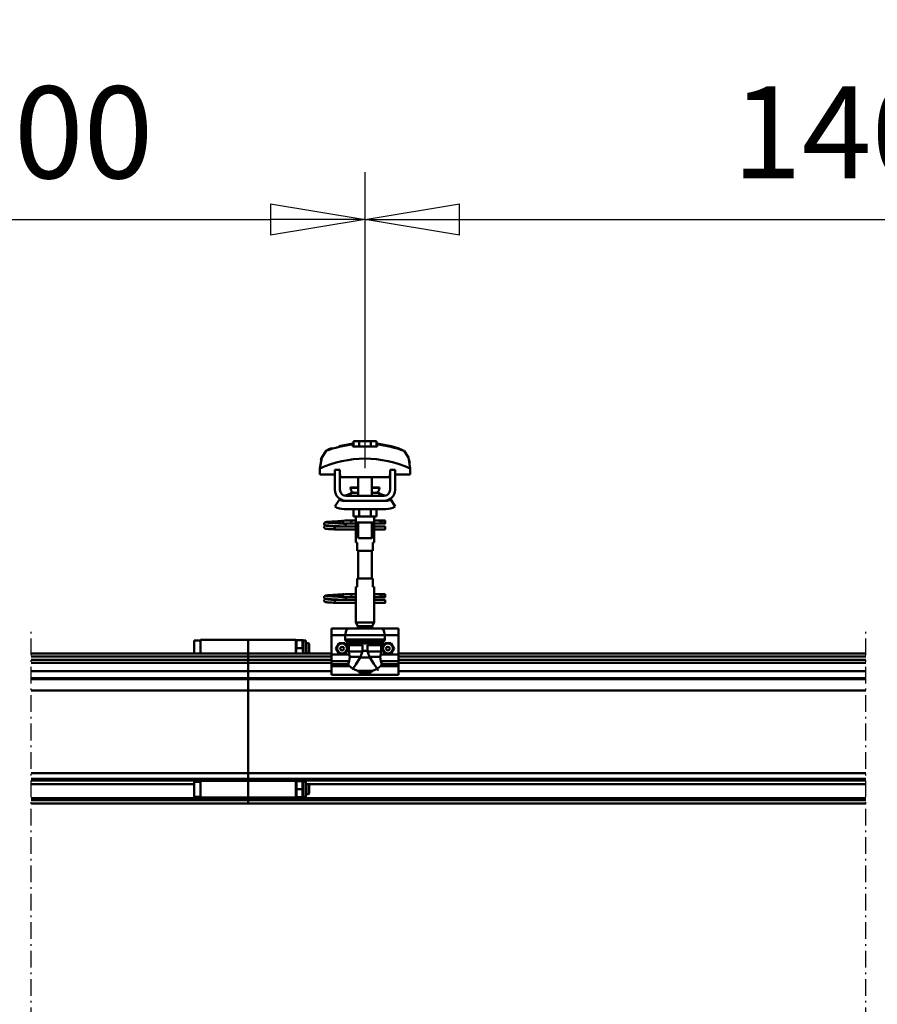
# Model space of a CAD drawing. Units: millimetres. Extents: x 59 to 11939, y 24 to 8424.
# Drawn here: x 4883 to 5536, y 6247 to 6996 of the extents above; entities that cross this region are included whole.
import ezdxf

# ---------------------------------------------------------------- set-up
doc = ezdxf.new("R2010")
doc.units = ezdxf.units.MM
doc.header["$MEASUREMENT"] = 0
doc.linetypes.add('DotDashed', pattern=[2.7, 1, -0.3, 0.1, -0.3, 1])
for name, color, linetype, lineweight, true_color in [('(0)', 7, 'Continuous', 35, 0x000000), ('(1) Shape lines', 7, 'Continuous', 35, 0x000000), ('(6) Dimensions', 7, 'Continuous', 35, 0x000000)]:
    doc.layers.add(name, color=color, linetype=linetype, lineweight=lineweight, true_color=true_color)
doc.styles.add('Arial', font='arial.ttf')
doc.styles.add('Microsoft YaHei', font='arial.ttf')
doc.dimstyles.new('Vertex Style', dxfattribs={"dimscale": 20, "dimtxt": 0.18, "dimasz": 3.6, "dimexe": 1.8, "dimexo": 0.0625, "dimgap": 1.7, "dimtad": 1, "dimdec": 1, "dimdsep": 46, "dimtxsty": 'Arial', "dimblk1": 'CLOSED', "dimblk2": 'CLOSED', "dimsah": 1, "dimcen": 0.09, "dimdle": 1.8, "dimadec": 1, "dimazin": 2, "dimtfac": 0.65, "dimtdec": 4, "dimtmove": 0, "dimatfit": 3, "dimfxl": 1, "dimtolj": 1, "dimtzin": 0, "dimlwe": 25, "dimarcsym": 0})

# ---------------------------------------------------------------- blocks, each defined once
blk = doc.blocks.new('_Closed')
at = {"color": 0, "linetype": 'ByBlock', "lineweight": -2}
for p, q in [((-1, 0.166667), (0, 0)), ((-1, 0.166667), (-1, -0.166667)), ((0, 0), (-1, -0.166667)), ((0, 0), (-1, 0))]:
    blk.add_line(p, q, dxfattribs=at)
blk = doc.blocks.new('*D10')
at = {"layer": '(6) Dimensions', "color": 9, "lineweight": 25}
for p, q in [((1320.56, 6514.83), (1320.56, 7108.59)), ((11422.64, 6514.83), (11422.64, 7108.59)), ((1392.56, 7072.59), (11350.64, 7072.59))]:
    blk.add_line(p, q, dxfattribs=at)
at = {"layer": 'Defpoints', "color": 0}
for p in [(11422.64, 7072.59), (1320.56, 6513.58), (11422.64, 6513.58)]:
    blk.add_point(p, dxfattribs=at)
at = {"layer": '(6) Dimensions', "color": 9, "lineweight": 25, "xscale": 72, "yscale": 72, "zscale": 72}
for p, rotation in [((1320.56, 7072.59), 180.0000008537737), ((11422.64, 7072.59), 8.537736477109027e-07)]:
    blk.add_blockref('_Closed', p, dxfattribs=dict(at, rotation=rotation))
at = {"layer": '(6) Dimensions', "color": 7, "lineweight": 35, "insert": (6489.9, 7138.95), "char_height": 70, "attachment_point": 5, "rotation": 0, "style": 'Microsoft YaHei'}
blk.add_mtext('\\A1;20000', dxfattribs=at)
blk = doc.blocks.new('*D20')
at = {"layer": '(6) Dimensions', "color": 9, "lineweight": 25}
for p, q in [((5146.32, 6654.59), (5146.32, 6879.9)), ((5799.05, 6654.59), (5799.05, 6879.9)), ((5218.32, 6843.9), (5727.05, 6843.9))]:
    blk.add_line(p, q, dxfattribs=at)
at = {"layer": 'Defpoints', "color": 0}
for p in [(5799.05, 6843.9), (5146.32, 6653.34), (5799.05, 6653.34)]:
    blk.add_point(p, dxfattribs=at)
at = {"layer": '(6) Dimensions', "color": 9, "lineweight": 25, "xscale": 72, "yscale": 72, "zscale": 72}
for p, rotation in [((5146.32, 6843.9), 180.0000008537737), ((5799.05, 6843.9), 8.53773644832398e-07)]:
    blk.add_blockref('_Closed', p, dxfattribs=dict(at, rotation=rotation))
at = {"layer": '(6) Dimensions', "color": 7, "lineweight": 35, "insert": (5531.84, 6910.26), "char_height": 70, "attachment_point": 5, "rotation": 0, "style": 'Microsoft YaHei'}
blk.add_mtext('\\A1;1400', dxfattribs=at)
blk = doc.blocks.new('*D21')
at = {"layer": '(6) Dimensions', "color": 9, "lineweight": 25}
for p, q in [((4493.59, 6654.59), (4493.59, 6879.9)), ((5146.32, 6654.59), (5146.32, 6879.9)), ((4565.59, 6843.9), (5074.32, 6843.9))]:
    blk.add_line(p, q, dxfattribs=at)
at = {"layer": 'Defpoints', "color": 0}
for p in [(5146.32, 6843.9), (4493.59, 6653.34), (5146.32, 6653.34)]:
    blk.add_point(p, dxfattribs=at)
at = {"layer": '(6) Dimensions', "color": 9, "lineweight": 25, "xscale": 72, "yscale": 72, "zscale": 72}
for p, rotation in [((4493.59, 6843.9), 180.0000008537737), ((5146.32, 6843.9), 8.537736448323992e-07)]:
    blk.add_blockref('_Closed', p, dxfattribs=dict(at, rotation=rotation))
at = {"layer": '(6) Dimensions', "color": 7, "lineweight": 35, "insert": (4879.11, 6910.26), "char_height": 70, "attachment_point": 5, "rotation": 0, "style": 'Microsoft YaHei'}
blk.add_mtext('\\A1;1400', dxfattribs=at)
blk = doc.blocks.new('Crane_WorkSt_2_d43a0519-0b8b-47cb-8c89-fa4a43bc42f4')
at = {"layer": '(0)', "color": 1, "linetype": 'DotDashed', "lineweight": 25, "ltscale": 20, "true_color": 0xff0000}
for p, q in [((5922.6, 1627.5), (5922.6, 3255.1)), ((6922.6, 1627.5), (6922.6, 3255.1))]:
    blk.add_line(p, q, dxfattribs=at)
at = {"layer": '(1) Shape lines', "color": 7, "lineweight": 50, "ltscale": 60}
for p, q in [((6308.8, 3475.7), (6308.8, 3482.1)), ((6315.7, 3482.1), (6308.8, 3482.1)), ((6329.6, 3482.1), (6315.7, 3482.1)), ((6315.7, 3475.7), (6315.7, 3482.1)), ((6336.5, 3482.1), (6329.6, 3482.1)), ((6329.6, 3475.7), (6329.6, 3482.1)), ((6336.5, 3475.7), (6336.5, 3482.1)), ((6308.2, 3478.1), (6308.2, 3479)), ((6337, 3479), (6337, 3478.1)), ((6370.9, 3469), (6370.9, 3469)), ((6271.7, 3464.9), (6271.7, 3464.9)), ((6373.6, 3464.9), (6373.6, 3464.9)), ((6268.4, 3449.2), (6268.4, 3441.9)), ((6268.5, 3452.6), (6268.5, 3452.6)), ((6292.6, 3447.5), (6286.6, 3447.5)), ((6286.6, 3423.5), (6286.6, 3447.5)), ((6292.6, 3423.5), (6292.6, 3447.5)), ((6352.6, 3447.5), (6352.6, 3423.5)), ((6358.6, 3447.5), (6352.6, 3447.5)), ((6358.6, 3447.5), (6358.6, 3423.5)), ((6376.7, 3452.6), (6376.7, 3452.6)), ((6376.9, 3441.9), (6376.9, 3449.2)), ((6268.4, 3441.9), (6286.6, 3441.9)), ((6292.6, 3441.9), (6292.9, 3441.9)), ((6292.9, 3441.9), (6292.9, 3438.9)), ((6292.9, 3438.9), (6352.4, 3438.9)), ((6314.6, 3426.5), (6314.6, 3438.9)), ((6314.6, 3426.5), (6314.6, 3438.9)), ((6314.6, 3416.5), (6314.6, 3438.9)), ((6314.6, 3426.5), (6314.6, 3438.9)), ((6330.6, 3438.9), (6330.6, 3426.5)), ((6330.6, 3438.9), (6330.6, 3426.5)), ((6330.6, 3438.9), (6330.6, 3426.5)), ((6330.6, 3438.9), (6330.6, 3416.5)), ((6352.4, 3441.9), (6352.6, 3441.9)), ((6352.4, 3438.9), (6352.4, 3441.9)), ((6358.6, 3441.9), (6376.9, 3441.9)), ((6305.4, 3426), (6305.4, 3426.5)), ((6305.4, 3426), (6305.4, 3426.5)), ((6339.9, 3426.5), (6339.9, 3426)), ((6339.9, 3426.5), (6339.9, 3426)), ((6286.6, 3403.7), (6291.9, 3412.2)), ((6297.6, 3410.5), (6299.6, 3410.5)), ((6345.6, 3416.5), (6299.6, 3416.5)), ((6345.6, 3410.5), (6299.6, 3410.5)), ((6306.7, 3420.2), (6314.7, 3420.2)), ((6307.3, 3420.4), (6307.3, 3420.4)), ((6307.3, 3420.4), (6307.3, 3420.4)), ((6308.8, 3420.4), (6309.8, 3420.4)), ((6314, 3420.4), (6314.6, 3420.4)), ((6330.6, 3420.4), (6331.3, 3420.4)), ((6330.6, 3420.2), (6338.6, 3420.2)), ((6335.5, 3420.4), (6336.5, 3420.4)), ((6338, 3420.4), (6338, 3420.4)), ((6338, 3420.4), (6338, 3420.4)), ((6345.6, 3410.5), (6347.6, 3410.5)), ((6353.4, 3412.2), (6358.6, 3403.7)), ((6347.6, 3400.5), (6297.6, 3400.5)), ((6308.8, 3400.5), (6308.8, 3391.7)), ((6315.7, 3400.5), (6315.7, 3391.7)), ((6329.6, 3400.5), (6329.6, 3391.7)), ((6336.5, 3400.5), (6336.5, 3391.7)), ((6297.9, 3386.8), (6305.4, 3386.8)), ((6297.9, 3386.8), (6305.4, 3386.8)), ((6305.4, 3386.8), (6311.6, 3386.8)), ((6305.4, 3386.8), (6311.6, 3386.8)), ((6308.8, 3391.7), (6315.7, 3391.7)), ((6311.6, 3386.5), (6311.6, 3391.7)), ((6311.8, 3384.5), (6311.8, 3391.7)), ((6315.7, 3391.7), (6329.6, 3391.7)), ((6329.6, 3391.7), (6336.5, 3391.7)), ((6333.4, 3391.7), (6333.4, 3384.5)), ((6333.6, 3391.7), (6333.6, 3386.5)), ((6333.6, 3386.8), (6341.3, 3386.8)), ((6333.6, 3386.8), (6341.3, 3386.8)), ((6341.3, 3386.8), (6343.6, 3386.8)), ((6341.3, 3386.8), (6343.6, 3386.8)), ((6343.6, 3386.8), (6343.6, 3383.3)), ((6343.6, 3386.8), (6346.6, 3386.8)), ((6343.6, 3386.8), (6346.6, 3386.8)), ((6286.6, 3379), (6286.6, 3379.8)), ((6286.6, 3379.8), (6311.8, 3379.8)), ((6286.6, 3378), (6286.6, 3379)), ((6311.8, 3376.2), (6286.6, 3376.2)), ((6311.8, 3376.2), (6286.6, 3376.2)), ((6305.4, 3383.2), (6297.9, 3383.2)), ((6305.4, 3383.2), (6298.1, 3383.2)), ((6299.2, 3379.8), (6311.8, 3379.8)), ((6311.8, 3383.2), (6305.4, 3383.2)), ((6311.8, 3383.2), (6305.4, 3383.2)), ((6311.8, 3384.5), (6311.8, 3370.5)), ((6314.6, 3365.7), (6314.6, 3384.5)), ((6330.6, 3384.5), (6330.6, 3365.7)), ((6333.5, 3370.5), (6333.5, 3384.5)), ((6341.3, 3383.2), (6333.5, 3383.2)), ((6341.3, 3383.2), (6333.5, 3383.2)), ((6333.5, 3379.8), (6346.6, 3379.8)), ((6333.5, 3379.8), (6346.6, 3379.8)), ((6346.6, 3376.2), (6333.5, 3376.2)), ((6346.6, 3376.2), (6333.5, 3376.2)), ((6343.6, 3383.2), (6341.3, 3383.2)), ((6343.6, 3383.2), (6341.3, 3383.2)), ((6346.6, 3383.2), (6343.6, 3383.2)), ((6346.6, 3383.2), (6343.6, 3383.2)), ((6311.6, 3360.5), (6311.6, 3368.5)), ((6311.6, 3360.5), (6311.6, 3368.5)), ((6333.6, 3368.5), (6333.6, 3360.5)), ((6333.6, 3368.5), (6333.6, 3360.5)), ((6311.7, 3360.5), (6313.1, 3360.5)), ((6313.1, 3360.5), (6313.1, 3350.5)), ((6313.1, 3350.5), (6332.1, 3350.5)), ((6314.6, 3317.5), (6314.6, 3350.5)), ((6330.6, 3350.5), (6330.6, 3317.5)), ((6332.1, 3360.5), (6333.6, 3360.5)), ((6332.1, 3350.5), (6332.1, 3360.5)), ((6313.1, 3317.5), (6313.1, 3307.5)), ((6332.1, 3317.5), (6313.1, 3317.5)), ((6332.1, 3307.5), (6332.1, 3317.5)), ((6311.6, 3299.5), (6311.6, 3307.5)), ((6311.6, 3299.5), (6311.6, 3307.5)), ((6313.1, 3307.5), (6311.7, 3307.5)), ((6333.6, 3307.5), (6332.1, 3307.5)), ((6333.6, 3307.5), (6333.6, 3299.5)), ((6333.6, 3307.5), (6333.6, 3299.5)), ((6286.6, 3291), (6286.6, 3291.8)), ((6286.6, 3291.8), (6311.8, 3291.8)), ((6297.9, 3298.8), (6305.4, 3298.8)), ((6297.9, 3298.8), (6305.4, 3298.8)), ((6305.4, 3295.2), (6297.9, 3295.2)), ((6305.4, 3295.2), (6298.1, 3295.2)), ((6299.2, 3291.8), (6311.8, 3291.8)), ((6305.4, 3298.8), (6311.7, 3298.8)), ((6305.4, 3298.8), (6311.7, 3298.8)), ((6311.8, 3295.2), (6305.4, 3295.2)), ((6311.8, 3295.2), (6305.4, 3295.2)), ((6311.8, 3297.5), (6311.8, 3283.5)), ((6333.5, 3298.8), (6341.3, 3298.8)), ((6333.5, 3298.8), (6341.3, 3298.8)), ((6333.5, 3283.5), (6333.5, 3297.5)), ((6341.3, 3295.2), (6333.5, 3295.2)), ((6341.3, 3295.2), (6333.5, 3295.2)), ((6333.5, 3291.8), (6346.6, 3291.8)), ((6333.5, 3291.8), (6346.6, 3291.8)), ((6341.3, 3298.8), (6343.6, 3298.8)), ((6341.3, 3298.8), (6343.6, 3298.8)), ((6343.6, 3295.2), (6341.3, 3295.2)), ((6343.6, 3295.2), (6341.3, 3295.2)), ((6343.6, 3298.8), (6343.6, 3295.3)), ((6343.6, 3298.8), (6346.6, 3298.8)), ((6343.6, 3298.8), (6346.6, 3298.8)), ((6346.6, 3295.2), (6343.6, 3295.2)), ((6346.6, 3295.2), (6343.6, 3295.2)), ((6286.6, 3290), (6286.6, 3291)), ((6311.8, 3288.2), (6286.6, 3288.2)), ((6311.8, 3288.2), (6286.6, 3288.2)), ((6311.6, 3264.9), (6311.6, 3281.5)), ((6346.6, 3288.2), (6333.5, 3288.2)), ((6346.6, 3288.2), (6333.5, 3288.2)), ((6333.6, 3281.5), (6333.6, 3264.9)), ((6282.6, 3257.5), (6282.6, 3249.5)), ((6302.6, 3257.5), (6282.6, 3257.5)), ((6302.6, 3257.5), (6342.6, 3257.5)), ((6333.6, 3264.9), (6311.6, 3264.9)), ((6314.1, 3260.5), (6311.6, 3264.9)), ((6331.1, 3260.5), (6314.1, 3260.5)), ((6314.1, 3257.5), (6314.1, 3260.5)), ((6333.6, 3264.9), (6331.1, 3260.5)), ((6331.1, 3260.5), (6331.1, 3257.5)), ((6362.6, 3257.5), (6342.6, 3257.5)), ((6362.6, 3257.5), (6362.6, 3249.5)), ((6299, 3249.5), (6282.6, 3249.5)), ((6282.6, 3249.5), (6282.6, 3226.3)), ((6299, 3249.5), (6299, 3244.2)), ((6299, 3249.5), (6346.3, 3249.5)), ((6299, 3244.2), (6346.3, 3244.2)), ((6346.3, 3244.2), (6346.3, 3249.5)), ((6362.6, 3249.5), (6346.3, 3249.5)), ((6362.6, 3249.5), (6362.6, 3226.3)), ((6118.1, 3243), (6118.1, 3227.5)), ((6118.1, 3243), (6125.6, 3243)), ((6125.6, 3244), (6125.6, 3227.5)), ((6125.6, 3244), (6182.6, 3244)), ((6125.6, 3244), (6182.6, 3244)), ((6182.6, 3227.5), (6182.6, 3244)), ((6182.7, 3227.5), (6182.7, 3244)), ((6182.7, 3244), (6239.7, 3244)), ((6182.7, 3244), (6239.7, 3244)), ((6239.7, 3244), (6239.7, 3227.5)), ((6239.7, 3243.4), (6239.8, 3243.5)), ((6239.7, 3243.4), (6239.8, 3243.5)), ((6240.6, 3243.5), (6247.8, 3243.5)), ((6240.6, 3234), (6247.8, 3234)), ((6248.6, 3243.5), (6248.7, 3243.4)), ((6248.6, 3243.5), (6248.7, 3243.4)), ((6248.7, 3243.3), (6251.7, 3243.3)), ((6248.7, 3243.3), (6251.7, 3243.3)), ((6251.7, 3227.5), (6251.7, 3243.3)), ((6251.7, 3240), (6254.8, 3240)), ((6254.8, 3240), (6254.8, 3228)), ((6254.8, 3240), (6255.6, 3239.2)), ((6255.6, 3228.8), (6255.6, 3239.2)), ((6299.5, 3242.9), (6345.8, 3242.9)), ((6314.9, 3239.4), (6302.5, 3239.4)), ((6303.2, 3237.7), (6303.2, 3229.9)), ((6319.8, 3237.7), (6303.2, 3237.7)), ((6309.8, 3240.4), (6335.5, 3240.4)), ((6314.1, 3239.6), (6331.2, 3239.6)), ((6319.8, 3237.7), (6319.8, 3230.7)), ((6325.5, 3237.7), (6342.1, 3237.7)), ((6325.5, 3230.7), (6325.5, 3237.7)), ((6330.4, 3239.4), (6342.8, 3239.4)), ((6342.1, 3229.9), (6342.1, 3237.7)), ((5922.6, 3227.5), (6182.6, 3227.5)), ((5922.6, 3224.1), (6182.6, 3224.1)), ((6182.6, 3224.1), (6182.6, 3227.5)), ((6182.6, 3219.8), (6182.6, 3224.1)), ((6182.7, 3227.5), (6182.7, 3224.1)), ((6182.7, 3227.5), (6282.6, 3227.5)), ((6182.7, 3224.1), (6182.7, 3219.8)), ((6182.7, 3224.1), (6282.6, 3224.1)), ((6254.8, 3228), (6251.7, 3228)), ((6255.6, 3228.8), (6254.8, 3228)), ((6282.6, 3226.3), (6282.6, 3218.4)), ((6303.7, 3226.3), (6282.6, 3226.3)), ((6319.6, 3229.9), (6303.2, 3229.9)), ((6317.2, 3223.5), (6304.4, 3223.5)), ((6316.8, 3222.7), (6328.5, 3222.7)), ((6319.8, 3230.7), (6325.5, 3230.7)), ((6325.7, 3229.9), (6342.1, 3229.9)), ((6328.1, 3223.5), (6340.9, 3223.5)), ((6362.6, 3226.3), (6341.6, 3226.3)), ((6362.6, 3227.5), (6922.6, 3227.5)), ((6362.6, 3226.3), (6362.6, 3218.4)), ((6362.6, 3224.1), (6922.6, 3224.1)), ((5922.6, 3219.8), (6182.6, 3219.8)), ((5922.6, 3216.3), (6182.6, 3216.3)), ((6182.6, 3216.3), (6182.6, 3219.8)), ((6182.6, 3206.2), (6182.6, 3216.3)), ((6182.7, 3219.8), (6182.7, 3216.3)), ((6182.7, 3219.8), (6282.6, 3219.8)), ((6182.7, 3216.3), (6182.7, 3206.2)), ((6182.7, 3216.3), (6282.6, 3216.3)), ((6282.6, 3218.4), (6282.6, 3214.8)), ((6303.8, 3218.4), (6282.6, 3218.4)), ((6282.6, 3214.8), (6282.6, 3212.2)), ((6302.4, 3214.8), (6282.6, 3214.8)), ((6282.6, 3212.2), (6282.6, 3202)), ((6304.2, 3212.2), (6282.6, 3212.2)), ((6362.6, 3212.2), (6341, 3212.2)), ((6362.6, 3218.4), (6341.5, 3218.4)), ((6362.6, 3214.8), (6342.8, 3214.8)), ((6362.6, 3219.8), (6922.6, 3219.8)), ((6362.6, 3218.4), (6362.6, 3214.8)), ((6362.6, 3216.3), (6922.6, 3216.3)), ((6362.6, 3212.2), (6362.6, 3214.8)), ((6362.6, 3212.2), (6362.6, 3202)), ((5922.6, 3206.2), (6182.6, 3206.2)), ((5922.6, 3198.2), (6182.6, 3198.2)), ((6182.6, 3198.2), (6182.6, 3206.2)), ((6182.6, 3196.8), (6182.6, 3198.2)), ((6182.7, 3206.2), (6182.7, 3198.2)), ((6182.7, 3206.2), (6282.6, 3206.2)), ((6182.7, 3198.2), (6182.7, 3196.8)), ((6182.7, 3198.2), (6922.6, 3198.2)), ((6317, 3202), (6282.6, 3202)), ((6313.9, 3206.8), (6331.4, 3206.8)), ((6317, 3204.1), (6317, 3202)), ((6317, 3204.1), (6328.3, 3204.1)), ((6328.3, 3202), (6328.3, 3204.1)), ((6362.6, 3202), (6328.3, 3202)), ((6362.6, 3206.2), (6922.6, 3206.2)), ((5922.6, 3196.8), (6182.6, 3196.8)), ((6182.6, 3183.4), (6182.6, 3196.8)), ((6182.7, 3196.8), (6182.7, 3183.4)), ((6182.7, 3196.8), (6922.6, 3196.8)), ((5922.6, 3183.4), (6182.6, 3183.4)), ((6182.6, 3084.1), (6182.6, 3183.4)), ((6182.7, 3183.4), (6182.7, 3084.1)), ((6182.7, 3183.4), (6922.6, 3183.4)), ((5922.6, 3084.1), (6182.6, 3084.1)), ((6182.6, 3077.3), (6182.6, 3084.1)), ((6182.7, 3084.1), (6182.7, 3077.3)), ((6182.7, 3084.1), (6922.6, 3084.1)), ((5922.6, 3077.3), (6182.6, 3077.3)), ((5922.6, 3075.4), (6182.6, 3075.4)), ((5922.6, 3071), (6118.1, 3071)), ((6118.1, 3074), (6118.1, 3056)), ((6118.1, 3074), (6125.6, 3074)), ((6125.6, 3075), (6125.6, 3055)), ((6125.6, 3075), (6182.6, 3075)), ((6182.6, 3075.4), (6182.6, 3077.3)), ((6182.6, 3075.1), (6182.6, 3075.4)), ((6182.6, 3055), (6182.6, 3075)), ((6182.6, 3071), (6182.7, 3071)), ((6182.7, 3077.3), (6182.7, 3075.4)), ((6182.7, 3077.3), (6922.6, 3077.3)), ((6182.7, 3075.4), (6182.7, 3075.1)), ((6182.7, 3075.4), (6922.6, 3075.4)), ((6182.7, 3055), (6182.7, 3075)), ((6182.7, 3075), (6239.7, 3075)), ((6239.7, 3075), (6239.7, 3055)), ((6239.7, 3074.4), (6239.8, 3074.5)), ((6240.6, 3074.5), (6247.8, 3074.5)), ((6248.6, 3074.5), (6248.7, 3074.4)), ((6248.7, 3074.3), (6251.7, 3074.3)), ((6251.7, 3055.7), (6251.7, 3074.3)), ((6251.7, 3071), (6254.8, 3071)), ((6254.8, 3071), (6922.6, 3071)), ((6254.8, 3071), (6254.8, 3059)), ((6254.8, 3071), (6255.6, 3070.2)), ((6255.6, 3059.8), (6255.6, 3070.2)), ((6125.6, 3056), (6118.1, 3056)), ((6182.7, 3059), (6182.6, 3059)), ((6239.8, 3055.5), (6239.7, 3055.6)), ((6240.6, 3065), (6247.8, 3065)), ((6240.6, 3055.5), (6247.8, 3055.5)), ((6248.7, 3055.6), (6248.6, 3055.5)), ((6251.7, 3055.7), (6248.7, 3055.7)), ((6254.8, 3059), (6251.7, 3059)), ((6255.6, 3059.8), (6254.8, 3059)), ((5922.6, 3054.3), (6182.6, 3054.3)), ((5922.6, 3052.5), (6182.6, 3052.5)), ((5922.6, 3051.8), (6182.6, 3051.8)), ((5922.6, 3047.8), (6182.6, 3047.8)), ((6182.6, 3055), (6125.6, 3055)), ((6182.6, 3054.3), (6182.6, 3055)), ((6182.6, 3052.5), (6182.6, 3054.3)), ((6182.6, 3051.8), (6182.6, 3052.5)), ((6182.6, 3047.8), (6182.6, 3051.8)), ((6182.7, 3055), (6182.7, 3054.3)), ((6239.7, 3055), (6182.7, 3055)), ((6182.7, 3054.3), (6182.7, 3052.5)), ((6182.7, 3054.3), (6922.6, 3054.3)), ((6182.7, 3052.5), (6182.7, 3051.8)), ((6182.7, 3052.5), (6922.6, 3052.5)), ((6182.7, 3051.8), (6182.7, 3047.8)), ((6182.7, 3051.8), (6922.6, 3051.8)), ((6182.7, 3047.8), (6922.6, 3047.8))]:
    blk.add_line(p, q, dxfattribs=at)
at = {"layer": '(1) Shape lines', "color": 7, "lineweight": 50, "ltscale": 20}
for p, q in [((6291.5, 3476), (6308.2, 3479)), ((6285, 3385.7), (6286.9, 3385.8)), ((6286.9, 3385.8), (6288.8, 3385.9)), ((6288.8, 3385.9), (6290.6, 3386.1)), ((6290.6, 3386.1), (6292.3, 3386.2)), ((6292.3, 3386.2), (6293.8, 3386.3)), ((6293.8, 3386.3), (6295.1, 3386.4)), ((6295.1, 3386.4), (6296.2, 3386.5)), ((6296.2, 3386.5), (6297, 3386.6)), ((6296.3, 3386), (6296.7, 3386.4)), ((6296.7, 3386.4), (6296.8, 3386.5)), ((6296.9, 3386.5), (6296.9, 3386.6)), ((6297, 3386.6), (6297, 3386.6)), ((6273.6, 3383.4), (6273.7, 3383.7)), ((6273.6, 3383), (6273.6, 3383.4)), ((6273.7, 3382.7), (6273.6, 3383)), ((6273.6, 3379.3), (6273.7, 3379.7)), ((6273.6, 3379), (6273.6, 3379.3)), ((6273.7, 3383.7), (6273.9, 3384)), ((6273.8, 3382.3), (6273.7, 3382.7)), ((6273.7, 3379.7), (6273.9, 3380)), ((6274, 3382), (6273.8, 3382.3)), ((6273.9, 3378), (6273.8, 3378.3)), ((6273.9, 3384), (6274.1, 3384.3)), ((6273.9, 3380), (6274.1, 3380.3)), ((6274.2, 3377.7), (6273.9, 3378)), ((6274.1, 3384.3), (6274.4, 3384.5)), ((6274.5, 3377.5), (6274.2, 3377.7)), ((6274.5, 3381.4), (6274.3, 3381.7)), ((6274.4, 3384.5), (6275, 3384.8)), ((6275.2, 3381.2), (6274.5, 3381.4)), ((6274.5, 3380.6), (6275.1, 3380.9)), ((6274.7, 3377.4), (6274.5, 3377.5)), ((6275.3, 3377.1), (6274.7, 3377.4)), ((6275, 3384.8), (6275.3, 3384.9)), ((6275.1, 3380.9), (6275.6, 3381)), ((6275.6, 3381.1), (6275.2, 3381.2)), ((6275.3, 3384.9), (6275.9, 3385)), ((6275.9, 3377), (6275.3, 3377.1)), ((6276.3, 3381), (6275.6, 3381.1)), ((6275.6, 3381), (6275.9, 3381)), ((6275.8, 3384.7), (6276.2, 3384.6)), ((6275.9, 3385), (6276.8, 3385.2)), ((6275.9, 3380.7), (6276.4, 3380.6)), ((6276.7, 3376.9), (6275.9, 3377)), ((6276.2, 3384.6), (6276.9, 3384.5)), ((6277.4, 3380.9), (6276.3, 3381)), ((6276.4, 3380.6), (6277.2, 3380.5)), ((6277.9, 3376.8), (6276.7, 3376.9)), ((6277.2, 3380.5), (6278.3, 3380.4)), ((6278.7, 3380.8), (6277.4, 3380.9)), ((6279.3, 3376.7), (6277.9, 3376.8)), ((6278.3, 3380.4), (6279.7, 3380.3)), ((6280.2, 3380.6), (6278.7, 3380.8)), ((6279.1, 3384.3), (6280.6, 3384.2)), ((6281, 3376.6), (6279.3, 3376.7)), ((6279.7, 3380.3), (6281.2, 3380.2)), ((6282, 3380.5), (6280.2, 3380.6)), ((6280.6, 3384.2), (6282.2, 3384.1)), ((6282.8, 3376.5), (6281, 3376.6)), ((6281.2, 3380.2), (6282.9, 3380)), ((6283.8, 3380.4), (6282, 3380.5)), ((6284.7, 3376.4), (6282.8, 3376.5)), ((6282.9, 3380), (6284.8, 3379.9)), ((6283.2, 3385.6), (6285, 3385.7)), ((6285.8, 3380.3), (6283.8, 3380.4)), ((6286.6, 3376.2), (6284.7, 3376.4)), ((6284.8, 3379.9), (6286.6, 3379.8)), ((6287.8, 3380.2), (6285.8, 3380.3)), ((6287.7, 3383.8), (6289.6, 3383.7)), ((6289.7, 3380.1), (6287.8, 3380.2)), ((6289.6, 3383.7), (6291.3, 3383.5)), ((6291.6, 3380), (6289.7, 3380.1)), ((6291.3, 3383.5), (6292.3, 3383.5)), ((6291.6, 3383.5), (6293.4, 3383.4)), ((6292.9, 3379.9), (6291.6, 3380)), ((6293.7, 3379.8), (6292.9, 3379.9)), ((6296.2, 3383.2), (6297.2, 3383.1)), ((6297.2, 3383.1), (6297.9, 3383)), ((6297.9, 3383), (6298.3, 3382.9)), ((6298.3, 3382.9), (6298.9, 3382.6)), ((6298.9, 3382.6), (6299.1, 3382.3)), ((6299.1, 3382.3), (6299.4, 3382.1)), ((6299.3, 3379.9), (6299.2, 3379.8)), ((6299.5, 3380.3), (6299.3, 3379.9)), ((6299.4, 3382.1), (6299.5, 3381.7)), ((6299.6, 3380.6), (6299.5, 3380.3)), ((6299.6, 3381.3), (6299.7, 3380.9)), ((6299.7, 3380.9), (6299.6, 3380.6)), ((6273.6, 3295.4), (6273.7, 3295.7)), ((6273.6, 3295), (6273.6, 3295.4)), ((6273.7, 3294.7), (6273.6, 3295)), ((6273.6, 3291.3), (6273.7, 3291.7)), ((6273.7, 3295.7), (6273.9, 3296)), ((6273.8, 3294.3), (6273.7, 3294.7)), ((6273.7, 3291.7), (6273.9, 3292)), ((6274, 3294), (6273.8, 3294.3)), ((6273.9, 3296), (6274.1, 3296.3)), ((6273.9, 3292), (6274.1, 3292.3)), ((6274.1, 3296.3), (6274.4, 3296.5)), ((6274.5, 3293.4), (6274.3, 3293.7)), ((6274.4, 3296.5), (6275, 3296.8)), ((6275.2, 3293.2), (6274.5, 3293.4)), ((6274.5, 3292.6), (6275.1, 3292.9)), ((6275, 3296.8), (6275.3, 3296.9)), ((6275.1, 3292.9), (6275.6, 3293)), ((6275.6, 3293.1), (6275.2, 3293.2)), ((6275.3, 3296.9), (6275.9, 3297)), ((6276.3, 3293), (6275.6, 3293.1)), ((6275.6, 3293), (6275.9, 3293)), ((6275.8, 3296.7), (6276.2, 3296.6)), ((6275.9, 3297), (6276.8, 3297.2)), ((6275.9, 3292.7), (6276.4, 3292.6)), ((6276.2, 3296.6), (6276.9, 3296.5)), ((6277.4, 3292.9), (6276.3, 3293)), ((6276.4, 3292.6), (6277.2, 3292.5)), ((6277.2, 3292.5), (6278.3, 3292.4)), ((6278.7, 3292.8), (6277.4, 3292.9)), ((6278.3, 3292.4), (6279.7, 3292.3)), ((6280.2, 3292.6), (6278.7, 3292.8)), ((6279.1, 3296.3), (6280.6, 3296.2)), ((6279.7, 3292.3), (6281.2, 3292.2)), ((6282, 3292.5), (6280.2, 3292.6)), ((6280.6, 3296.2), (6282.2, 3296.1)), ((6281.2, 3292.2), (6282.9, 3292)), ((6283.8, 3292.4), (6282, 3292.5)), ((6282.9, 3292), (6284.8, 3291.9)), ((6283.2, 3297.6), (6285, 3297.7)), ((6285.8, 3292.3), (6283.8, 3292.4)), ((6284.8, 3291.9), (6286.6, 3291.8)), ((6285, 3297.7), (6286.9, 3297.8)), ((6287.8, 3292.2), (6285.8, 3292.3)), ((6286.9, 3297.8), (6288.8, 3297.9)), ((6287.7, 3295.8), (6289.6, 3295.7)), ((6289.7, 3292.1), (6287.8, 3292.2)), ((6288.8, 3297.9), (6290.6, 3298.1)), ((6289.6, 3295.7), (6291.3, 3295.5)), ((6291.6, 3292), (6289.7, 3292.1)), ((6290.6, 3298.1), (6292.3, 3298.2)), ((6291.3, 3295.5), (6292.3, 3295.5)), ((6291.6, 3295.5), (6293.4, 3295.4)), ((6292.9, 3291.9), (6291.6, 3292)), ((6292.3, 3298.2), (6293.8, 3298.3)), ((6293.7, 3291.8), (6292.9, 3291.9)), ((6293.8, 3298.3), (6295.1, 3298.4)), ((6295.1, 3298.4), (6296.2, 3298.5)), ((6296.2, 3298.5), (6297, 3298.6)), ((6296.2, 3295.2), (6297.2, 3295.1)), ((6296.3, 3298), (6296.7, 3298.4)), ((6296.7, 3298.4), (6296.8, 3298.5)), ((6296.9, 3298.5), (6296.9, 3298.6)), ((6297, 3298.6), (6297, 3298.6)), ((6297.2, 3295.1), (6297.9, 3295)), ((6297.9, 3295), (6298.3, 3294.9)), ((6298.3, 3294.9), (6298.9, 3294.6)), ((6298.9, 3294.6), (6299.1, 3294.3)), ((6299.1, 3294.3), (6299.4, 3294.1)), ((6299.3, 3291.9), (6299.2, 3291.8)), ((6299.5, 3292.3), (6299.3, 3291.9)), ((6299.4, 3294.1), (6299.5, 3293.7)), ((6299.6, 3292.6), (6299.5, 3292.3)), ((6299.6, 3293.3), (6299.7, 3292.9)), ((6299.7, 3292.9), (6299.6, 3292.6)), ((6273.6, 3291), (6273.6, 3291.3)), ((6273.9, 3290), (6273.8, 3290.3)), ((6274.2, 3289.7), (6273.9, 3290)), ((6274.5, 3289.5), (6274.2, 3289.7)), ((6274.7, 3289.4), (6274.5, 3289.5)), ((6275.3, 3289.1), (6274.7, 3289.4)), ((6275.9, 3289), (6275.3, 3289.1)), ((6276.7, 3288.9), (6275.9, 3289)), ((6277.9, 3288.8), (6276.7, 3288.9)), ((6279.3, 3288.7), (6277.9, 3288.8)), ((6281, 3288.6), (6279.3, 3288.7)), ((6282.8, 3288.5), (6281, 3288.6)), ((6284.7, 3288.4), (6282.8, 3288.5)), ((6286.6, 3288.2), (6284.7, 3288.4))]:
    blk.add_line(p, q, dxfattribs=at)
at = {"layer": '(1) Shape lines', "color": 7, "lineweight": 50, "ltscale": 60}
for points in [[(6275.9, 3470.2), (6270.7, 3462.5), (6268.4, 3449.2)], [(6308.2, 3475.7), (6308.2, 3478.1)], [(6337, 3475.7), (6308.2, 3475.7)], [(6337, 3478.1), (6337, 3475.7)], [(6376.9, 3449.2), (6374.6, 3462.5), (6369.4, 3470.2)], [(6269.6, 3459.1), (6270.5, 3462.1), (6270.5, 3462.1)], [(6375.7, 3459.1), (6375.7, 3459.1), (6376.3, 3455.9)], [(6305.4, 3426.5), (6305.4, 3426.5), (6314.7, 3426.5)], [(6305.4, 3426), (6305.4, 3426), (6314.7, 3426)], [(6330.6, 3426.5), (6339.9, 3426.5), (6339.9, 3426.5)], [(6330.6, 3426), (6339.9, 3426), (6339.9, 3426)], [(6299.6, 3410.5), (6297.8, 3410.7), (6299.6, 3410.5)], [(6345.6, 3410.5), (6347.5, 3410.7), (6345.6, 3410.5)], [(6311.7, 3386.5), (6311.8, 3384.5)], [(6333.5, 3383.8), (6333.6, 3386.5), (6333.5, 3383.8)], [(6346.6, 3386.8), (6346.6, 3383.2), (6346.6, 3383.3)], [(6286.6, 3376.2), (6286.6, 3376.2), (6286.6, 3378)], [(6311.9, 3384.5), (6311.8, 3384.5), (6333.4, 3384.5), (6333.4, 3384.5)], [(6346.6, 3376.3), (6346.6, 3376.2), (6346.6, 3379.8)], [(6311.8, 3371.3), (6311.6, 3368.5), (6311.8, 3371.3)], [(6314.7, 3365.7), (6330.6, 3365.7), (6330.6, 3365.7)], [(6333.6, 3368.6), (6333.5, 3370.5)], [(6311.7, 3299.5), (6311.8, 3297.5)], [(6333.5, 3296.8), (6333.6, 3299.5), (6333.5, 3296.8)], [(6346.6, 3298.8), (6346.6, 3295.2), (6346.6, 3295.3)], [(6346.6, 3288.3), (6346.6, 3288.2), (6346.6, 3291.8)], [(6286.6, 3288.2), (6286.6, 3288.2), (6286.6, 3290)], [(6311.8, 3284.3), (6311.6, 3281.5), (6311.8, 3284.3)], [(6333.6, 3281.6), (6333.5, 3283.5)], [(6302.6, 3257.5), (6300.1, 3255.3), (6299, 3249.5)], [(6346.3, 3249.5), (6345.2, 3255.3), (6342.6, 3257.5)], [(6299, 3244.2), (6299.2, 3243)], [(6346.1, 3243), (6346.3, 3244.2)], [(6241.1, 3243.5), (6239.8, 3243.5), (6241.1, 3243.5)], [(6240.6, 3234), (6239.9, 3227.5)], [(6240.6, 3243.5), (6240.6, 3234)], [(6247.3, 3243.5), (6248.6, 3243.5), (6247.3, 3243.5)], [(6247.8, 3234), (6247.8, 3243.5)], [(6248.5, 3227.5), (6247.8, 3234)], [(6248.7, 3243.4), (6248.7, 3243.4), (6248.7, 3227.5)], [(6287.6, 3233.5), (6291.4, 3240)], [(6291.4, 3227), (6287.6, 3233.5)], [(6291.4, 3240), (6298.9, 3240)], [(6298.9, 3240), (6302.6, 3233.5)], [(6302.6, 3233.5), (6298.9, 3227)], [(6299.2, 3243), (6302.5, 3239.4)], [(6299.2, 3243), (6299.5, 3242.9)], [(6299.5, 3242.9), (6309.8, 3240.4)], [(6302.4, 3239.4), (6303.2, 3237.7)], [(6309.8, 3240.4), (6314.1, 3239.6)], [(6314.1, 3239.6), (6314.9, 3239.4)], [(6314.9, 3239.4), (6319.8, 3237.7)], [(6325.5, 3237.7), (6330.4, 3239.4)], [(6330.4, 3239.4), (6331.2, 3239.6)], [(6331.2, 3239.6), (6335.5, 3240.4)], [(6335.5, 3240.4), (6345.8, 3242.9)], [(6342.1, 3237.7), (6342.8, 3239.4)], [(6342.6, 3233.5), (6346.4, 3240)], [(6346.4, 3227), (6342.6, 3233.5)], [(6342.8, 3239.4), (6346.1, 3243)], [(6345.8, 3242.9), (6346.1, 3243)], [(6346.4, 3240), (6353.9, 3240)], [(6353.9, 3240), (6357.6, 3233.5)], [(6357.6, 3233.5), (6353.9, 3227)], [(6298.9, 3227), (6291.4, 3227)], [(6303.2, 3229.9), (6303.7, 3226.3)], [(6303.7, 3226.3), (6304.4, 3223.5)], [(6304.4, 3223.5), (6303.8, 3218.4)], [(6316.8, 3222.7), (6311.5, 3214.2), (6308.1, 3209.1)], [(6317.2, 3223.5), (6316.8, 3222.7)], [(6319.6, 3229.9), (6317.2, 3223.5)], [(6319.8, 3230.7), (6319.6, 3229.9)], [(6325.7, 3229.9), (6325.5, 3230.7)], [(6328.1, 3223.5), (6325.7, 3229.9)], [(6328.5, 3222.7), (6328.1, 3223.5)], [(6337.2, 3209.1), (6338, 3207.8), (6336.6, 3209.9), (6333.3, 3215), (6328.5, 3222.7)], [(6340.9, 3223.5), (6341.6, 3226.3)], [(6341.5, 3218.4), (6340.9, 3223.5)], [(6341.6, 3226.3), (6342.1, 3229.9)], [(6353.9, 3227), (6346.4, 3227)], [(6303.8, 3218.4), (6302.4, 3214.8)], [(6302.4, 3214.8), (6304.2, 3212.2)], [(6304.2, 3212.2), (6308.1, 3209.1)], [(6308.1, 3209.1), (6313.9, 3206.8)], [(6331.4, 3206.8), (6337.2, 3209.1)], [(6337.2, 3209.1), (6341, 3212.2)], [(6341, 3212.2), (6342.8, 3214.8)], [(6342.8, 3214.8), (6341.5, 3218.4)], [(6313.9, 3206.8), (6317, 3204.1)], [(6328.3, 3204.1), (6331.4, 3206.8)], [(6241.1, 3074.5), (6239.8, 3074.5), (6241.1, 3074.5)], [(6240.6, 3074.5), (6240.6, 3065)], [(6247.3, 3074.5), (6248.6, 3074.5), (6247.3, 3074.5)], [(6247.8, 3065), (6247.8, 3074.5)], [(6248.7, 3074.4), (6248.7, 3074.4), (6248.7, 3055.6), (6248.7, 3055.6)], [(6241.1, 3055.5), (6239.8, 3055.5), (6241.1, 3055.5)], [(6240.6, 3065), (6240.6, 3055.5)], [(6247.8, 3055.5), (6247.8, 3065)], [(6248.6, 3055.5), (6247.8, 3055.5)]]:
    blk.add_lwpolyline(points, dxfattribs=at)
at = {"layer": '(1) Shape lines', "color": 7, "lineweight": 50, "ltscale": 20}
for points in [[(6337, 3479), (6353.8, 3476), (6362.3, 3473.6)], [(6273.8, 3378.3), (6273.6, 3378.6), (6273.6, 3379)], [(6274.3, 3381.7), (6274, 3381.9), (6274, 3382)], [(6274.1, 3380.3), (6274.3, 3380.5), (6274.5, 3380.6)], [(6276.8, 3385.2), (6278, 3385.3), (6279.5, 3385.4)], [(6276.9, 3384.5), (6277.8, 3384.4), (6279.1, 3384.3)], [(6279.5, 3385.4), (6281.1, 3385.5), (6281.5, 3385.5), (6283.2, 3385.6)], [(6282.2, 3384.1), (6284, 3384), (6285.8, 3383.9), (6287.7, 3383.8)], [(6293.4, 3383.4), (6294.9, 3383.3), (6296.2, 3383.2)], [(6298.3, 3383.3), (6298, 3383.2), (6297.5, 3383.1), (6297.4, 3383)], [(6299.5, 3381.7), (6299.6, 3381.4), (6299.6, 3381.3)], [(6274.3, 3293.7), (6274, 3293.9), (6274, 3294)], [(6274.1, 3292.3), (6274.3, 3292.5), (6274.5, 3292.6)], [(6276.8, 3297.2), (6278, 3297.3), (6279.5, 3297.4)], [(6276.9, 3296.5), (6277.8, 3296.4), (6279.1, 3296.3)], [(6279.5, 3297.4), (6281.1, 3297.5), (6281.5, 3297.5), (6283.2, 3297.6)], [(6282.2, 3296.1), (6284, 3296), (6285.8, 3295.9), (6287.7, 3295.8)], [(6293.4, 3295.4), (6294.9, 3295.3), (6296.2, 3295.2)], [(6298.3, 3295.3), (6298, 3295.2), (6297.5, 3295.1), (6297.4, 3295)], [(6299.5, 3293.7), (6299.6, 3293.4), (6299.6, 3293.3)], [(6273.8, 3290.3), (6273.6, 3290.6), (6273.6, 3291)]]:
    blk.add_lwpolyline(points, dxfattribs=at)
at = {"layer": '(1) Shape lines', "color": 7, "lineweight": 50, "ltscale": 60}
for centre, radius in [((6295.1, 3233.5), 6.4), ((6295.1, 3233.5), 6.3), ((6295.1, 3233.5), 6), ((6295.1, 3233.5), 2.2), ((6350.1, 3233.5), 6.4), ((6350.1, 3233.5), 6.3), ((6350.1, 3233.5), 6), ((6350.1, 3233.5), 2.2)]:
    blk.add_circle(centre, radius, dxfattribs=at)
for centre, radius, start, end in [((6322.6, 3348.1), 130.8, 96.3225, 110.9592), ((6322.6, 3348.1), 130.8, 69.0408, 83.6775), ((6322.6, 3330.2), 130.8, 65.4929, 114.5071), ((6299.6, 3423.5), 13, 180, 270), ((6299.6, 3423.5), 7, 180, 270), ((6322.6, 3429), 17.5, 189.8888, 193.1669), ((6322.6, 3429), 17.5, 189.8888, 210.5597), ((6322.6, 3429), 17.5, 198.8132, 202.326), ((6322.6, 3429), 17.5, 329.4403, 350.1112), ((6322.6, 3429), 17.5, 337.674, 341.1868), ((6322.6, 3429), 17.5, 346.8331, 350.1112), ((6345.6, 3423.5), 7, 270, 0), ((6345.6, 3423.5), 13, 270, 0), ((6297.6, 3421.5), 11, 238.4136, 270), ((6295.1, 3436.5), 20, 278.2635, 305.2168), ((6295.1, 3436.5), 20, 278.2635, 293.9311), ((6307.3, 3419.4), 1, 90, 125.2168), ((6307.3, 3419.4), 1, 90, 125.2168), ((6307.3, 3419.4), 1, 84.4771, 90), ((6307.3, 3419.4), 1, 72.5007, 90), ((6338, 3419.4), 1, 90, 107.4992), ((6338, 3419.4), 1, 77.9887, 90), ((6338, 3419.4), 1, 90, 92.1578), ((6338, 3419.4), 1, 54.7832, 90), ((6338, 3419.4), 1, 54.7832, 73.2998), ((6350.1, 3436.5), 20, 234.7832, 261.7365), ((6350.1, 3436.5), 20, 246.0689, 261.7365), ((6347.6, 3421.5), 11, 270, 301.5864), ((6297.6, 3421.5), 21, 238.4119, 270), ((6347.6, 3421.5), 21, 270, 301.5881), ((6297.9, 3385), 1.8, 95.2941, 264.7059), ((6297.9, 3297), 1.8, 95.2941, 264.7059)]:
    blk.add_arc(centre, radius, start, end, dxfattribs=at)
for centre, major_axis, ratio, start_param, end_param in [((6285.2, 3285.1), (5.8, 189.7), 0.346089, 0.120655, 0.229112), ((6360.1, 3285.1), (-5.8, 189.6), 0.346112, 6.054055, 6.162526), ((6305.4, 3385), (0, -1.8), 0.499807, 0.0924, 3.049193), ((6341.3, 3385), (0, -1.8), 0.460241, 3.233992, 6.190786), ((6305.4, 3297), (0, -1.8), 0.499807, 0.0924, 3.049193), ((6341.3, 3297), (0, -1.8), 0.460241, 3.233992, 6.190786), ((6322.6, 3202.5), (-11.5, 0), 0.052408, 1.054321, 2.087271)]:
    blk.add_ellipse(centre, major_axis=major_axis, ratio=ratio, start_param=start_param, end_param=end_param, dxfattribs=at)

msp = doc.modelspace()

# ---------------------------------------------------------------- block references
at = {"color": 7, "xscale": 0.6352305473202112, "yscale": 0.6352305473202112, "rotation": 1.207418269725733e-06}
msp.add_blockref('Crane_WorkSt_2_d43a0519-0b8b-47cb-8c89-fa4a43bc42f4', (1129.987, 4463.348), dxfattribs=at)

# ---------------------------------------------------------------- dimensions: what is measured, and where the dimension line sits
at = {"layer": '(6) Dimensions', "color": 0, "lineweight": 35}
for base, p1, p2, override, picture, middle in [((11422.644, 7072.588), (1320.556, 6513.585), (11422.644, 6513.585), {"dimtxt": 3.5, "dimgap": 1.53125, "dimlfac": 1.979789, "dimtxsty": 'Microsoft YaHei', "dimcen": 0, "dimclrd": 9, "dimclre": 9, "dimclrt": 7, "dimlwd": 25}, '*D10', (6489.897, 7072.588)), ((5146.323, 6843.904), (4493.594, 6653.335), (5146.323, 6653.335), {"dimtxt": 3.5, "dimgap": 1.53125, "dimlfac": 2.144839, "dimtxsty": 'Microsoft YaHei', "dimcen": 0, "dimclrd": 9, "dimclre": 9, "dimclrt": 7, "dimlwd": 25}, '*D21', (4879.107, 6843.904)), ((5799.053, 6843.905), (5146.323, 6653.335), (5799.053, 6653.335), {"dimtxt": 3.5, "dimgap": 1.53125, "dimlfac": 2.144839, "dimtxsty": 'Microsoft YaHei', "dimcen": 0, "dimclrd": 9, "dimclre": 9, "dimclrt": 7, "dimlwd": 25}, '*D20', (5531.837, 6843.905))]:
    dim = msp.add_linear_dim(base=base, p1=p1, p2=p2, angle=0.000001, dimstyle='Vertex Style', override=override, dxfattribs=at)
    dim.commit()
    dim.dimension.update_dxf_attribs({"geometry": picture, "text_midpoint": middle, "dimtype": 160})

doc.saveas('drawing.dxf')
